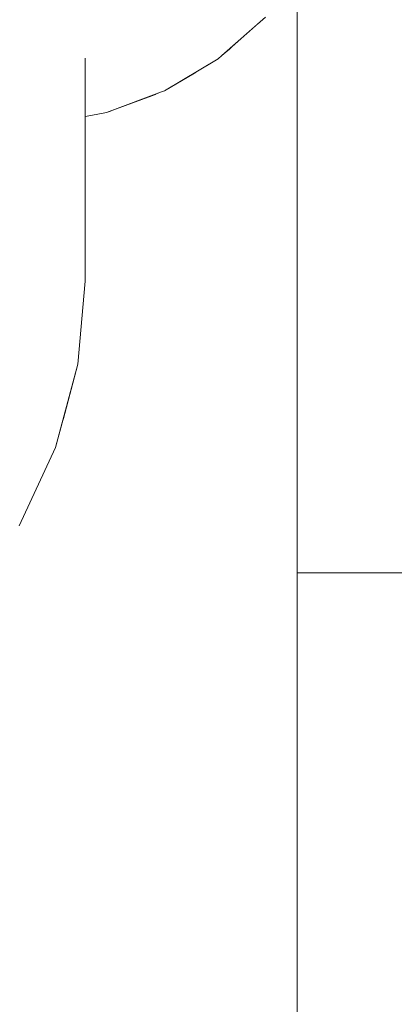
# Model space of a CAD drawing. Units: millimetres. Extents: x -4289161121 to -4289148653, y -4800 to 34800.
# Drawn here: x -4289155996 to -4289155970, y 5769 to 5839 of the extents above; entities that cross this region are included whole.
import ezdxf

# ---------------------------------------------------------------- set-up
doc = ezdxf.new("R2010")
doc.units = ezdxf.units.MM
doc.header["$MEASUREMENT"] = 0
doc.linetypes.add('Wipeout_Contour', pattern=[1000, 0, -1000])
doc.layers.add('Interior - Stair & Railing', color=7, linetype='Continuous')
doc.layers.add('Structural - Bearing', color=7, linetype='Continuous')
doc.layers.add('Interior - Stair & Railing_Pen_No__181', color=7, linetype='Continuous', lineweight=0, true_color=0xe8e8e8)
doc.layers.add('Structural - Bearing_Pen_No__181', color=7, linetype='Continuous', lineweight=0, true_color=0xe8e8e8)

# ---------------------------------------------------------------- blocks, each defined once
blk = doc.blocks.new('Section Element_76', base_point=(-4267359643.926, 0))
at = {"color": 254, "linetype": 'Wipeout_Contour', "lineweight": 0, "ltscale": 270216812927.2046}
blk.add_wipeout([(-4289156061.423, 6500), (-4289156066.423, 6500), (-4289156066.423, 5800), (-4289156046.423, 5800), (-4289156046.423, 5810.836), (-4289156041.423, 5810.836), (-4289156041.423, 5800), (-4289156016.423, 5800), (-4289156016.423, 5842.186), (-4289156016.941, 5842.855), (-4289156016.98, 5842.908), (-4289156018.515, 5845.908), (-4289156019.167, 5847.302), (-4289156019.512, 5848.448), (-4289156019.994, 5850.345), (-4289156020.157, 5851.461), (-4289156019.994, 5851.762), (-4289156016.423, 5852.915), (-4289156016.423, 5906.739), (-4289156016.119, 5909.91), (-4289156015.217, 5912.985), (-4289156013.743, 5915.87), (-4289156011.744, 5918.477), (-4289156009.279, 5920.728), (-4289156006.423, 5922.554), (-4289156003.263, 5923.899), (-4289155999.896, 5924.723), (-4289155996.423, 5925), (-4289155992.95, 5924.723), (-4289155989.582, 5923.899), (-4289155986.423, 5922.554), (-4289155983.567, 5920.728), (-4289155981.102, 5918.477), (-4289155979.102, 5915.87), (-4289155977.629, 5912.985), (-4289155976.727, 5909.91), (-4289155976.423, 5906.739), (-4289155976.423, 5852.915), (-4289155972.851, 5851.762), (-4289155972.689, 5851.461), (-4289155972.851, 5850.345), (-4289155973.334, 5848.448), (-4289155973.679, 5847.302), (-4289155974.33, 5845.908), (-4289155975.866, 5842.908), (-4289155975.904, 5842.855), (-4289155976.423, 5842.186), (-4289155976.423, 5800), (-4289154701.329, 5800), (-4289154701.329, 6080.907), (-4289154691.425, 6080.907), (-4289154691.425, 6500), (-4289154696.421, 6500), (-4289154696.421, 6449.997), (-4289154701.423, 6449.997), (-4289154701.423, 6424.388), (-4289154716.423, 6424.388), (-4289154716.423, 6449.997), (-4289154776.421, 6449.997), (-4289154776.421, 6500), (-4289156046.423, 6500), (-4289156046.423, 6424.39), (-4289156061.423, 6424.39)], dxfattribs=at).dxf.layer = 'Structural - Bearing'
at = {"layer": 'Structural - Bearing_Pen_No__181', "color": 254, "linetype": 'Continuous', "lineweight": 0, "true_color": 0xe8e8e8}
blk.add_line((-4289154701.329, 5800), (-4289155976.423, 5800), dxfattribs=at)
blk = doc.blocks.new('Section Element_1188', base_point=(-4267359643.926, 0))
at = {"color": 254, "linetype": 'Wipeout_Contour', "lineweight": 0, "ltscale": 17156623906.31417}
blk.add_wipeout([(-4289155976.727, 5841.794), (-4289155976.727, 5534.328), (-4289155976.423, 5534.23), (-4289155976.423, 5842.186)], dxfattribs=at).dxf.layer = 'Interior - Stair & Railing'
at = {"color": 254, "linetype": 'Wipeout_Contour', "lineweight": 0, "ltscale": 42891559964.26819}
blk.add_wipeout([(-4289155998.61, 5837.835), (-4289155998.133, 5837.935), (-4289155997.291, 5838.035), (-4289155996.423, 5838.069), (-4289155995.555, 5838.035), (-4289155994.713, 5837.935), (-4289155994.236, 5837.835), (-4289155994.236, 5839.89), (-4289155996.423, 5839.914), (-4289155998.61, 5839.89)], dxfattribs=at).dxf.layer = 'Interior - Stair & Railing'
at = {"color": 254, "linetype": 'Wipeout_Contour', "lineweight": 0, "ltscale": 21445779885.86589}
blk.add_wipeout([(-4289155977.629, 5534.553), (-4289155977.566, 5534.599), (-4289155976.727, 5534.328), (-4289155976.727, 5841.794), (-4289155977.629, 5840.629)], dxfattribs=at).dxf.layer = 'Interior - Stair & Railing'
at = {"layer": 'Interior - Stair & Railing_Pen_No__181', "color": 254, "linetype": 'Continuous', "lineweight": 0, "true_color": 0xe8e8e8}
blk.add_line((-4289155976.423, 5842.192), (-4289155976.423, 5534.23), dxfattribs=at)
at = {"color": 254, "linetype": 'Wipeout_Contour', "lineweight": 0, "ltscale": 38602403805.37691}
blk.add_wipeout([(-4289155978.678, 5839.293), (-4289155979.102, 5838.918), (-4289155979.102, 5533.051), (-4289155978.749, 5533.445), (-4289155978.227, 5533.906), (-4289155977.952, 5534.317), (-4289155977.629, 5534.553), (-4289155977.629, 5840.629), (-4289155978.385, 5839.653)], dxfattribs=at).dxf.layer = 'Interior - Stair & Railing'
at = {"color": 254, "linetype": 'Wipeout_Contour', "lineweight": 0, "ltscale": 25734935880.52561}
blk.add_wipeout([(-4289155981.102, 5837.148), (-4289155981.102, 5531.138), (-4289155980.008, 5532.051), (-4289155979.977, 5532.074), (-4289155979.102, 5533.051), (-4289155979.102, 5838.918)], dxfattribs=at).dxf.layer = 'Interior - Stair & Railing'
at = {"color": 254, "linetype": 'Wipeout_Contour', "lineweight": 0, "ltscale": 34313247857.91361}
blk.add_wipeout([(-4289155982.029, 5836.338), (-4289155983.567, 5835.419), (-4289155983.567, 5529.354), (-4289155982.227, 5530.181), (-4289155981.993, 5530.395), (-4289155981.102, 5531.138), (-4289155981.102, 5837.148), (-4289155981.756, 5836.568)], dxfattribs=at).dxf.layer = 'Interior - Stair & Railing'
at = {"color": 254, "linetype": 'Wipeout_Contour', "lineweight": 0, "ltscale": 34313247880.93834}
blk.add_wipeout([(-4289155986.423, 5833.846), (-4289155986.423, 5527.85), (-4289155984.908, 5528.516), (-4289155984.69, 5528.661), (-4289155983.567, 5529.354), (-4289155983.567, 5835.419), (-4289155985.817, 5834.076), (-4289155986.025, 5833.993)], dxfattribs=at).dxf.layer = 'Interior - Stair & Railing'
at = {"color": 254, "linetype": 'Wipeout_Contour', "lineweight": 0, "ltscale": 25734935928.06385}
blk.add_wipeout([(-4289155986.423, 5833.846), (-4289155989.582, 5832.679), (-4289155989.582, 5526.719), (-4289155988.105, 5527.142), (-4289155987.938, 5527.184), (-4289155986.423, 5527.85)], dxfattribs=at).dxf.layer = 'Interior - Stair & Railing'
at = {"color": 254, "linetype": 'Wipeout_Contour', "lineweight": 0, "ltscale": 47180715904.12323}
blk.add_wipeout([(-4289155991.936, 5814.755), (-4289155992.95, 5810.97), (-4289155992.95, 5526.023), (-4289155992.112, 5526.146), (-4289155991.227, 5526.249), (-4289155989.582, 5526.719), (-4289155989.582, 5832.679), (-4289155989.928, 5832.551), (-4289155991.034, 5832.334), (-4289155991.423, 5832.267), (-4289155991.423, 5820.617)], dxfattribs=at).dxf.layer = 'Interior - Stair & Railing'
at = {"color": 254, "linetype": 'Wipeout_Contour', "lineweight": 0, "ltscale": 60048183888.53627}
blk.add_wipeout([(-4289155994.236, 5839.89), (-4289155994.236, 5837.835), (-4289155993.923, 5837.83), (-4289155993.209, 5837.745), (-4289155992.593, 5837.589), (-4289155992.093, 5837.366), (-4289155991.724, 5837.085), (-4289155991.499, 5836.752), (-4289155991.423, 5836.379), (-4289155991.423, 5832.267), (-4289155991.034, 5832.334), (-4289155989.928, 5832.551), (-4289155989.928, 5840.507), (-4289155991.034, 5840.368)], dxfattribs=at).dxf.layer = 'Interior - Stair & Railing'
at = {"color": 254, "linetype": 'Wipeout_Contour', "lineweight": 0, "ltscale": 30024091962.99123}
blk.add_wipeout([(-4289155996.423, 5802.858), (-4289155996.423, 5525.795), (-4289155994.673, 5525.77), (-4289155992.95, 5526.023), (-4289155992.95, 5810.97), (-4289155993.516, 5808.858), (-4289155996.095, 5803.326)], dxfattribs=at).dxf.layer = 'Interior - Stair & Railing'
at = {"color": 254, "linetype": 'Wipeout_Contour', "lineweight": 0, "ltscale": 25734935924.46256}
blk.add_wipeout([(-4289155989.928, 5832.551), (-4289155986.025, 5833.993), (-4289155985.817, 5834.076), (-4289155985.817, 5841.715), (-4289155986.025, 5841.659), (-4289155989.928, 5840.507)], dxfattribs=at).dxf.layer = 'Interior - Stair & Railing'
at = {"color": 254, "linetype": 'Wipeout_Contour', "lineweight": 0, "ltscale": 17156623965.85913}
blk.add_wipeout([(-4289155991.499, 5836.752), (-4289155991.499, 5820.621), (-4289155991.423, 5820.617), (-4289155991.423, 5836.379)], dxfattribs=at).dxf.layer = 'Interior - Stair & Railing'
at = {"layer": 'Interior - Stair & Railing_Pen_No__181', "color": 254, "linetype": 'Continuous', "lineweight": 0, "true_color": 0xe8e8e8}
blk.add_line((-4289155991.034, 5832.334), (-4289155989.928, 5832.551), dxfattribs=at)
at = {"color": 254, "linetype": 'Wipeout_Contour', "lineweight": 0, "ltscale": 17156623935.70728}
blk.add_wipeout([(-4289155985.817, 5834.076), (-4289155982.029, 5836.338), (-4289155982.029, 5843.446), (-4289155985.817, 5841.715)], dxfattribs=at).dxf.layer = 'Interior - Stair & Railing'
at = {"color": 254, "linetype": 'Wipeout_Contour', "lineweight": 0, "ltscale": 17156623966.46222}
blk.add_wipeout([(-4289155991.724, 5837.085), (-4289155991.724, 5820.63), (-4289155991.499, 5820.621), (-4289155991.499, 5836.752)], dxfattribs=at).dxf.layer = 'Interior - Stair & Railing'
at = {"layer": 'Interior - Stair & Railing_Pen_No__181', "color": 254, "linetype": 'Continuous', "lineweight": 0, "true_color": 0xe8e8e8}
for p, q in [((-4289155989.928, 5832.551), (-4289155986.025, 5833.993)), ((-4289155986.025, 5833.993), (-4289155985.817, 5834.076))]:
    blk.add_line(p, q, dxfattribs=at)
at = {"color": 254, "linetype": 'Wipeout_Contour', "lineweight": 0, "ltscale": 25734935884.11151}
blk.add_wipeout([(-4289155982.029, 5836.338), (-4289155981.756, 5836.568), (-4289155978.678, 5839.293), (-4289155978.678, 5845.625), (-4289155981.756, 5843.633), (-4289155982.029, 5843.446)], dxfattribs=at).dxf.layer = 'Interior - Stair & Railing'
at = {"color": 254, "linetype": 'Wipeout_Contour', "lineweight": 0, "ltscale": 17156623967.65004}
blk.add_wipeout([(-4289155992.093, 5820.646), (-4289155991.724, 5820.63), (-4289155991.724, 5837.085), (-4289155992.093, 5837.366)], dxfattribs=at).dxf.layer = 'Interior - Stair & Railing'
at = {"layer": 'Interior - Stair & Railing_Pen_No__181', "color": 254, "linetype": 'Continuous', "lineweight": 0, "true_color": 0xe8e8e8}
for p, q in [((-4289155981.756, 5836.568), (-4289155978.678, 5839.293)), ((-4289155982.029, 5836.338), (-4289155981.756, 5836.568)), ((-4289155985.817, 5834.076), (-4289155982.029, 5836.338)), ((-4289155991.423, 5832.267), (-4289155991.034, 5832.334))]:
    blk.add_line(p, q, dxfattribs=at)
at = {"color": 254, "linetype": 'Wipeout_Contour', "lineweight": 0, "ltscale": 17156623969.38652}
blk.add_wipeout([(-4289155992.593, 5820.668), (-4289155992.093, 5820.646), (-4289155992.093, 5837.366), (-4289155992.593, 5837.589)], dxfattribs=at).dxf.layer = 'Interior - Stair & Railing'
at = {"color": 254, "linetype": 'Wipeout_Contour', "lineweight": 0, "ltscale": 17156623971.61889}
blk.add_wipeout([(-4289155992.593, 5837.589), (-4289155993.209, 5837.745), (-4289155993.209, 5820.695), (-4289155992.593, 5820.668)], dxfattribs=at).dxf.layer = 'Interior - Stair & Railing'
at = {"color": 254, "linetype": 'Wipeout_Contour', "lineweight": 0, "ltscale": 17156623966.88258}
blk.add_wipeout([(-4289155991.423, 5820.617), (-4289155991.499, 5820.621), (-4289155992.011, 5814.768), (-4289155991.936, 5814.755)], dxfattribs=at).dxf.layer = 'Interior - Stair & Railing'
at = {"color": 254, "linetype": 'Wipeout_Contour', "lineweight": 0, "ltscale": 17156623974.27935}
blk.add_wipeout([(-4289155993.209, 5837.745), (-4289155993.923, 5837.83), (-4289155993.923, 5820.726), (-4289155993.209, 5820.695)], dxfattribs=at).dxf.layer = 'Interior - Stair & Railing'
at = {"color": 254, "linetype": 'Wipeout_Contour', "lineweight": 0, "ltscale": 17156623967.48018}
blk.add_wipeout([(-4289155991.499, 5820.621), (-4289155991.724, 5820.63), (-4289155992.234, 5814.807), (-4289155992.011, 5814.768)], dxfattribs=at).dxf.layer = 'Interior - Stair & Railing'
at = {"color": 254, "linetype": 'Wipeout_Contour', "lineweight": 0, "ltscale": 21445779971.63065}
blk.add_wipeout([(-4289155994.236, 5837.835), (-4289155994.713, 5837.935), (-4289155994.713, 5820.761), (-4289155993.923, 5820.726), (-4289155993.923, 5837.83)], dxfattribs=at).dxf.layer = 'Interior - Stair & Railing'
at = {"color": 254, "linetype": 'Wipeout_Contour', "lineweight": 0, "ltscale": 17156623968.6599}
blk.add_wipeout([(-4289155991.724, 5820.63), (-4289155992.093, 5820.646), (-4289155992.598, 5814.871), (-4289155992.234, 5814.807)], dxfattribs=at).dxf.layer = 'Interior - Stair & Railing'
at = {"layer": 'Interior - Stair & Railing_Pen_No__181', "color": 254, "linetype": 'Continuous', "lineweight": 0, "true_color": 0xe8e8e8}
blk.add_line((-4289155991.423, 5836.379), (-4289155991.423, 5820.617), dxfattribs=at)
at = {"color": 254, "linetype": 'Wipeout_Contour', "lineweight": 0, "ltscale": 17156623980.55054}
blk.add_wipeout([(-4289155995.555, 5820.798), (-4289155994.713, 5820.761), (-4289155994.713, 5837.935), (-4289155995.555, 5838.035)], dxfattribs=at).dxf.layer = 'Interior - Stair & Railing'
at = {"color": 254, "linetype": 'Wipeout_Contour', "lineweight": 0, "ltscale": 17156623970.38556}
blk.add_wipeout([(-4289155992.093, 5820.646), (-4289155992.593, 5820.668), (-4289155993.092, 5814.958), (-4289155992.598, 5814.871)], dxfattribs=at).dxf.layer = 'Interior - Stair & Railing'
at = {"color": 254, "linetype": 'Wipeout_Contour', "lineweight": 0, "ltscale": 17156623983.97075}
blk.add_wipeout([(-4289155996.423, 5820.836), (-4289155995.555, 5820.798), (-4289155995.555, 5838.035), (-4289155996.423, 5838.069)], dxfattribs=at).dxf.layer = 'Interior - Stair & Railing'
at = {"color": 254, "linetype": 'Wipeout_Contour', "lineweight": 0, "ltscale": 17156623972.60452}
blk.add_wipeout([(-4289155993.701, 5815.066), (-4289155993.092, 5814.958), (-4289155992.593, 5820.668), (-4289155993.209, 5820.695)], dxfattribs=at).dxf.layer = 'Interior - Stair & Railing'
at = {"color": 254, "linetype": 'Wipeout_Contour', "lineweight": 0, "ltscale": 17156623975.24932}
blk.add_wipeout([(-4289155993.209, 5820.695), (-4289155993.923, 5820.726), (-4289155994.407, 5815.19), (-4289155993.701, 5815.066)], dxfattribs=at).dxf.layer = 'Interior - Stair & Railing'
at = {"color": 254, "linetype": 'Wipeout_Contour', "lineweight": 0, "ltscale": 17156623978.23949}
blk.add_wipeout([(-4289155993.923, 5820.726), (-4289155994.713, 5820.761), (-4289155995.188, 5815.328), (-4289155994.407, 5815.19)], dxfattribs=at).dxf.layer = 'Interior - Stair & Railing'
at = {"color": 254, "linetype": 'Wipeout_Contour', "lineweight": 0, "ltscale": 17156623971.06325}
blk.add_wipeout([(-4289155993.587, 5808.884), (-4289155993.516, 5808.858), (-4289155991.936, 5814.755), (-4289155992.011, 5814.768)], dxfattribs=at).dxf.layer = 'Interior - Stair & Railing'
at = {"color": 254, "linetype": 'Wipeout_Contour', "lineweight": 0, "ltscale": 17156623981.48413}
blk.add_wipeout([(-4289155994.713, 5820.761), (-4289155995.555, 5820.798), (-4289155996.02, 5815.475), (-4289155995.188, 5815.328)], dxfattribs=at).dxf.layer = 'Interior - Stair & Railing'
at = {"color": 254, "linetype": 'Wipeout_Contour', "lineweight": 0, "ltscale": 17156623971.64215}
blk.add_wipeout([(-4289155993.8, 5808.962), (-4289155993.587, 5808.884), (-4289155992.011, 5814.768), (-4289155992.234, 5814.807)], dxfattribs=at).dxf.layer = 'Interior - Stair & Railing'
at = {"color": 254, "linetype": 'Wipeout_Contour', "lineweight": 0, "ltscale": 17156623984.88465}
blk.add_wipeout([(-4289155995.555, 5820.798), (-4289155996.423, 5820.836), (-4289155996.879, 5815.626), (-4289155996.02, 5815.475)], dxfattribs=at).dxf.layer = 'Interior - Stair & Railing'
at = {"color": 254, "linetype": 'Wipeout_Contour', "lineweight": 0, "ltscale": 17156623972.78649}
blk.add_wipeout([(-4289155992.598, 5814.871), (-4289155994.148, 5809.088), (-4289155993.8, 5808.962), (-4289155992.234, 5814.807)], dxfattribs=at).dxf.layer = 'Interior - Stair & Railing'
at = {"layer": 'Interior - Stair & Railing_Pen_No__181', "color": 254, "linetype": 'Continuous', "lineweight": 0, "true_color": 0xe8e8e8}
blk.add_line((-4289155991.423, 5820.617), (-4289155991.936, 5814.755), dxfattribs=at)
at = {"color": 254, "linetype": 'Wipeout_Contour', "lineweight": 0, "ltscale": 17156623974.46133}
blk.add_wipeout([(-4289155994.619, 5809.26), (-4289155994.148, 5809.088), (-4289155992.598, 5814.871), (-4289155993.092, 5814.958)], dxfattribs=at).dxf.layer = 'Interior - Stair & Railing'
at = {"color": 254, "linetype": 'Wipeout_Contour', "lineweight": 0, "ltscale": 17156623976.6156}
blk.add_wipeout([(-4289155993.092, 5814.958), (-4289155993.701, 5815.066), (-4289155995.2, 5809.472), (-4289155994.619, 5809.26)], dxfattribs=at).dxf.layer = 'Interior - Stair & Railing'
at = {"color": 254, "linetype": 'Wipeout_Contour', "lineweight": 0, "ltscale": 17156623979.37343}
blk.add_wipeout([(-4289155993.516, 5808.858), (-4289155993.587, 5808.884), (-4289155996.161, 5803.364), (-4289155996.095, 5803.326)], dxfattribs=at).dxf.layer = 'Interior - Stair & Railing'
at = {"color": 254, "linetype": 'Wipeout_Contour', "lineweight": 0, "ltscale": 17156623979.18375}
blk.add_wipeout([(-4289155993.701, 5815.066), (-4289155994.407, 5815.19), (-4289155995.874, 5809.717), (-4289155995.2, 5809.472)], dxfattribs=at).dxf.layer = 'Interior - Stair & Railing'
at = {"color": 254, "linetype": 'Wipeout_Contour', "lineweight": 0, "ltscale": 17156623979.9161}
blk.add_wipeout([(-4289155993.587, 5808.884), (-4289155993.8, 5808.962), (-4289155996.358, 5803.477), (-4289155996.161, 5803.364)], dxfattribs=at).dxf.layer = 'Interior - Stair & Railing'
at = {"color": 254, "linetype": 'Wipeout_Contour', "lineweight": 0, "ltscale": 17156623982.08765}
blk.add_wipeout([(-4289155994.407, 5815.19), (-4289155995.188, 5815.328), (-4289155996.619, 5809.988), (-4289155995.874, 5809.717)], dxfattribs=at).dxf.layer = 'Interior - Stair & Railing'
at = {"color": 254, "linetype": 'Wipeout_Contour', "lineweight": 0, "ltscale": 17156623980.98919}
blk.add_wipeout([(-4289155993.8, 5808.962), (-4289155994.148, 5809.088), (-4289155996.678, 5803.662), (-4289155996.358, 5803.477)], dxfattribs=at).dxf.layer = 'Interior - Stair & Railing'
at = {"layer": 'Interior - Stair & Railing_Pen_No__181', "color": 254, "linetype": 'Continuous', "lineweight": 0, "true_color": 0xe8e8e8}
blk.add_line((-4289155991.936, 5814.755), (-4289155993.516, 5808.858), dxfattribs=at)
at = {"color": 254, "linetype": 'Wipeout_Contour', "lineweight": 0, "ltscale": 17156623985.239}
blk.add_wipeout([(-4289155995.188, 5815.328), (-4289155996.02, 5815.475), (-4289155997.413, 5810.277), (-4289155996.619, 5809.988)], dxfattribs=at).dxf.layer = 'Interior - Stair & Railing'
at = {"color": 254, "linetype": 'Wipeout_Contour', "lineweight": 0, "ltscale": 17156623982.55998}
blk.add_wipeout([(-4289155994.148, 5809.088), (-4289155994.619, 5809.26), (-4289155997.112, 5803.913), (-4289155996.678, 5803.662)], dxfattribs=at).dxf.layer = 'Interior - Stair & Railing'
at = {"color": 254, "linetype": 'Wipeout_Contour', "lineweight": 0, "ltscale": 17156623988.54203}
blk.add_wipeout([(-4289155996.02, 5815.475), (-4289155996.879, 5815.626), (-4289155998.232, 5810.575), (-4289155997.413, 5810.277)], dxfattribs=at).dxf.layer = 'Interior - Stair & Railing'
at = {"color": 254, "linetype": 'Wipeout_Contour', "lineweight": 0, "ltscale": 17156623984.58062}
blk.add_wipeout([(-4289155994.619, 5809.26), (-4289155995.2, 5809.472), (-4289155997.648, 5804.222), (-4289155997.112, 5803.913)], dxfattribs=at).dxf.layer = 'Interior - Stair & Railing'
at = {"color": 254, "linetype": 'Wipeout_Contour', "lineweight": 0, "ltscale": 17156623986.98965}
blk.add_wipeout([(-4289155995.2, 5809.472), (-4289155995.874, 5809.717), (-4289155998.269, 5804.581), (-4289155997.648, 5804.222)], dxfattribs=at).dxf.layer = 'Interior - Stair & Railing'
at = {"color": 254, "linetype": 'Wipeout_Contour', "lineweight": 0, "ltscale": 17156623989.71378}
blk.add_wipeout([(-4289155995.874, 5809.717), (-4289155996.619, 5809.988), (-4289155998.955, 5804.977), (-4289155998.269, 5804.581)], dxfattribs=at).dxf.layer = 'Interior - Stair & Railing'
at = {"layer": 'Interior - Stair & Railing_Pen_No__181', "color": 254, "linetype": 'Continuous', "lineweight": 0, "true_color": 0xe8e8e8}
blk.add_line((-4289155993.516, 5808.858), (-4289155996.095, 5803.326), dxfattribs=at)

msp = doc.modelspace()

# ---------------------------------------------------------------- block references
at = {"layer": 'Structural - Bearing', "lineweight": 0}
msp.add_blockref('Section Element_76', (-4267359643.925522, 0), dxfattribs=at)

# ---------------------------------------------------------------- next in the draw order: block references
at = {"layer": 'Interior - Stair & Railing', "lineweight": 0}
msp.add_blockref('Section Element_1188', (-4267359643.925522, 0), dxfattribs=at)

doc.saveas('drawing.dxf')
